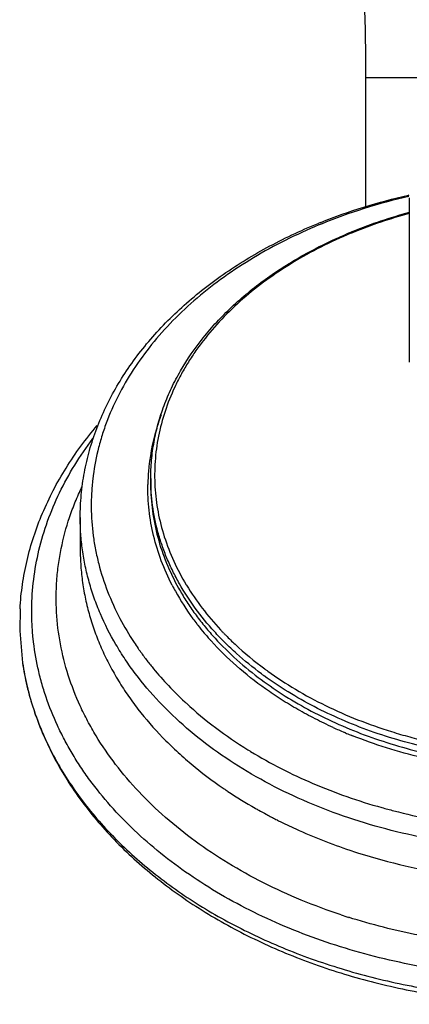
# Model space of a CAD drawing. Units: inches. Extents: x 7.17 to 14.92, y 3.36 to 11.61.
# Drawn here: x 8.9 to 10.47, y 3.36 to 7.34 of the extents above; entities that cross this region are included whole.
import ezdxf

# ---------------------------------------------------------------- set-up
doc = ezdxf.new("R2010")
doc.units = ezdxf.units.IN
doc.header["$LTSCALE"] = 1.21
doc.header["$MEASUREMENT"] = 0
doc.layers.get('0').update_dxf_attribs({"linetype": 'CONTINUOUS'})

msp = doc.modelspace()

# ---------------------------------------------------------------- linework, layer by layer
at = {"color": 7, "linetype": 'CONTINUOUS'}
for p, q in [((10.2973, 6.5826), (10.2973, 7.1072)), ((10.4691, 6.6325), (10.4714, 6.633)), ((10.4723, 6.6209), (10.4723, 5.9562)), ((10.104, 6.5179), (10.1062, 6.5188)), ((9.4273, 5.4852), (9.4273, 5.4611)), ((9.1423, 5.3278), (9.1423, 5.1983)), ((8.8991, 4.9581), (8.8978, 4.8687)), ((8.8978, 4.8687), (8.9091, 4.7394))]:
    msp.add_line(p, q, dxfattribs=at)
at = {"color": 9, "linetype": 'CONTINUOUS'}
for p, q in [((10.5948, 7.1072), (10.2973, 7.1072)), ((10.1085, 6.512), (10.1071, 6.5115)), ((10.2394, 6.479), (10.2365, 6.4778)), ((9.5709, 5.0551), (9.5722, 5.053)), ((9.645, 4.858), (9.6434, 4.8599)), ((9.6712, 4.8281), (9.6694, 4.83)), ((9.7213, 4.8604), (9.723, 4.8587)), ((9.4361, 4.7184), (9.4385, 4.7154)), ((9.888, 4.7148), (9.8905, 4.7129)), ((10.2142, 4.456), (10.2104, 4.4576)), ((9.8941, 4.1261), (9.8965, 4.1249)), ((9.9149, 4.1152), (9.9191, 4.1129)), ((9.9381, 4.1032), (9.9401, 4.1022)), ((9.9401, 4.1022), (9.9442, 4.1001)), ((10.2628, 3.9708), (10.2674, 3.9694))]:
    msp.add_line(p, q, dxfattribs=at)
at = {"color": 7, "linetype": 'CONTINUOUS'}
for centre, radius, start, end in [((10.9859, 4.6491), 1.9804, 105.0533, 112.0078), ((10.9322, 4.489), 2.1914, 111.9078, 112.1448), ((10.9392, 4.77), 1.8508, 112.378, 112.9461), ((10.943, 4.7609), 1.8606, 112.2076, 112.3784), ((10.9447, 4.7568), 1.8651, 112.073, 112.2076)]:
    msp.add_arc(centre, radius, start, end, dxfattribs=at)
at = {"color": 9, "linetype": 'CONTINUOUS'}
for centre, radius, start, end in [((10.9846, 4.6641), 1.962, 105.1472, 112.1412), ((10.9294, 4.5257), 2.1493, 112.2076, 112.4545), ((10.946, 4.7648), 1.8541, 112.2076, 112.4011), ((10.292, 5.4353), 0.8781, 159.4854, 163.5019), ((10.2538, 5.4458), 0.8385, 163.444, 175.4847), ((10.2327, 5.4482), 0.8172, 175.5385, 177.4265), ((10.232, 5.4482), 0.8165, 177.4268, 179.1134), ((10.3811, 5.5), 0.9754, 207.245, 208.853), ((10.4297, 5.528), 1.0315, 208.911, 216.2586), ((10.3106, 5.4477), 1.1381, 207.6639, 213.3657), ((10.4867, 5.5684), 1.1014, 216.1995, 217.5442), ((10.4971, 5.5763), 1.1144, 217.5431, 217.8996), ((10.5167, 5.5918), 1.1394, 217.908, 219.9663), ((10.5849, 5.6922), 1.199, 223.1172, 223.6377), ((10.5912, 5.6982), 1.2077, 223.6373, 223.9257), ((10.5399, 5.6113), 1.1696, 220.0889, 221.2094), ((10.5523, 5.6221), 1.1861, 221.2096, 221.9017), ((10.5982, 5.7049), 1.2174, 224.0364, 224.6206), ((10.3599, 5.4789), 1.1964, 213.3161, 214.7158), ((10.3762, 5.4901), 1.2162, 214.7125, 215.2307), ((10.3941, 5.5028), 1.2381, 215.2333, 217.3149), ((10.4198, 5.5222), 1.2704, 217.307, 218.2938), ((10.4354, 5.5344), 1.2902, 218.2924, 219.2334), ((10.7482, 5.8784), 1.447, 233.6513, 234.132), ((10.7437, 5.8662), 1.4585, 233.437, 233.9881), ((10.5799, 5.6699), 1.4884, 226.9878, 227.3343), ((10.9304, 6.162), 1.8502, 245.548, 247.1016), ((10.9438, 6.1939), 1.8849, 247.2243, 247.8786), ((10.9484, 6.2052), 1.897, 247.8784, 248.1651), ((10.9989, 6.3821), 2.0123, 252.7018, 253.7989), ((11.0101, 6.4205), 2.0523, 253.7992, 255.919), ((10.7829, 5.9389), 1.8259, 238.1716, 238.3487), ((10.7865, 5.9448), 1.8329, 238.3487, 238.5862), ((10.729, 5.7012), 1.7822, 235.5394, 236.0029), ((10.7367, 5.7126), 1.796, 236.0024, 236.2592), ((10.7709, 5.7645), 1.8582, 236.2717, 240.2746), ((10.8145, 5.8384), 1.944, 240.2388, 240.7362), ((11.0052, 6.4492), 2.3844, 254.3243, 255.53), ((10.8259, 5.8589), 1.9674, 240.7364, 241.7308), ((10.8401, 5.8851), 1.9972, 241.8074, 242.4021), ((10.8518, 5.9076), 2.0226, 242.5384, 243.1426), ((10.976, 6.2032), 2.3435, 251.4924, 252.2808), ((10.9742, 6.062), 2.4686, 251.6516, 252.3891)]:
    msp.add_arc(centre, radius, start, end, dxfattribs=at)
at = {"color": 7, "linetype": 'CONTINUOUS'}
for points, knots in [([(10.2973, 7.1072), (10.2973, 7.3159), (10.2843, 7.6288), (10.2565, 8.045), (10.2418, 8.2532), (10.2348, 8.3572)], [0, 0, 0, 0, 0.499978, 0.74999, 1, 1, 1, 1]), ([(10.1146, 6.5222), (10.1715, 6.545), (10.2884, 6.5865), (10.4082, 6.6186), (10.4691, 6.6325)], [0, 0, 0, 0, 0.495095, 1, 1, 1, 1]), ([(9.1423, 5.3278), (9.1423, 5.3582), (9.1451, 5.4191), (9.1578, 5.51), (9.1787, 5.6), (9.2079, 5.6886), (9.245, 5.7755), (9.29, 5.8602), (9.3425, 5.9423), (9.4023, 6.0216), (9.4691, 6.0978), (9.5427, 6.1704), (9.6225, 6.2393), (9.7381, 6.3267), (9.864, 6.4045), (9.9982, 6.4725), (10.0683, 6.5033), (10.104, 6.5179)], [0, 0, 0, 0, 0.056207, 0.112617, 0.169408, 0.226761, 0.284847, 0.343819, 0.403809, 0.464928, 0.527265, 0.590886, 0.655825, 0.722095, 0.858546, 0.92871, 1, 1, 1, 1]), ([(9.4273, 5.4852), (9.4273, 5.51), (9.4296, 5.5599), (9.4398, 5.6344), (9.4568, 5.7082), (9.4804, 5.781), (9.5106, 5.8525), (9.5599, 5.9465), (9.6215, 6.036), (9.6937, 6.1196), (9.775, 6.2014), (9.8904, 6.296), (10.019, 6.3774), (10.13, 6.4354), (10.1881, 6.4618), (10.2177, 6.4743)], [0, 0, 0, 0, 0.055662, 0.111576, 0.167919, 0.224873, 0.282627, 0.341352, 0.462164, 0.524542, 0.588296, 0.719973, 0.857326, 0.928063, 1, 1, 1, 1]), ([(8.8991, 4.9581), (8.9009, 4.9909), (8.9075, 5.0566), (8.9261, 5.1543), (8.9532, 5.2508), (8.9888, 5.3457), (9.0325, 5.4386), (9.0843, 5.5291), (9.1438, 5.6169), (9.188, 5.6729), (9.2113, 5.7003)], [0, 0, 0, 0, 0.120438, 0.241527, 0.363607, 0.487024, 0.612105, 0.739138, 0.868369, 1, 1, 1, 1]), ([(8.9091, 4.7394), (8.9137, 4.7081), (8.9258, 4.6456), (8.9519, 4.5532), (8.9861, 4.4621), (9.0282, 4.3727), (9.0781, 4.2853), (9.1553, 4.1708), (9.2709, 4.0345), (9.4351, 3.8862), (9.5907, 3.7766), (9.7259, 3.6974), (9.8333, 3.6419), (9.9454, 3.5913), (10.1014, 3.53), (10.3056, 3.4668), (10.5169, 3.4222), (10.6901, 3.3977), (10.8218, 3.3849), (10.9544, 3.378), (11.1316, 3.3764), (11.3521, 3.389), (11.6122, 3.4269), (11.823, 3.4775), (11.9858, 3.5289), (12.0649, 3.5582), (12.1038, 3.5737)], [0, 0, 0, 0, 0.024823, 0.049887, 0.075272, 0.101056, 0.127307, 0.154078, 0.209308, 0.266998, 0.327199, 0.358227, 0.389834, 0.421987, 0.454649, 0.521293, 0.589373, 0.623814, 0.658431, 0.693162, 0.727939, 0.79735, 0.86615, 0.933853, 0.967158, 1, 1, 1, 1]), ([(8.9093, 4.7395), (8.914, 4.7075), (8.9263, 4.6436), (8.953, 4.5491), (8.9879, 4.4559), (9.0308, 4.3644), (9.0816, 4.2749), (9.1401, 4.1879), (9.2059, 4.1038), (9.3041, 3.9947), (9.4443, 3.8675), (9.6347, 3.7329), (9.8095, 3.6367), (9.9583, 3.5694), (10.1145, 3.508), (10.3185, 3.4449), (10.5724, 3.3916), (10.7894, 3.3663), (10.965, 3.3576), (11.1412, 3.3566), (11.3604, 3.37), (11.6191, 3.4091), (11.8288, 3.4607), (11.9908, 3.5132), (12.0696, 3.5431), (12.1083, 3.5589)], [0, 0, 0, 0, 0.025229, 0.050728, 0.076574, 0.102833, 0.12956, 0.156795, 0.184572, 0.212908, 0.271257, 0.331855, 0.394584, 0.4267, 0.459263, 0.525555, 0.593111, 0.661508, 0.69589, 0.730309, 0.799004, 0.867131, 0.934264, 0.967341, 1, 1, 1, 1])]:
    msp.add_open_spline(points, degree=3, knots=knots, dxfattribs=at)
at = {"color": 9, "linetype": 'CONTINUOUS'}
for points, knots in [([(10.4703, 6.6269), (10.4094, 6.6129), (10.2901, 6.5805), (10.1736, 6.5386), (10.1171, 6.5155)], [0, 0, 0, 0, 0.505401, 1, 1, 1, 1]), ([(10.1071, 6.5115), (10.061, 6.4923), (9.9711, 6.4514), (9.8429, 6.3811), (9.7237, 6.3032), (9.6146, 6.2181), (9.5164, 6.1267), (9.4297, 6.0295), (9.3553, 5.9273), (9.2937, 5.8208), (9.2533, 5.7286), (9.2281, 5.6537), (9.2076, 5.5788), (9.194, 5.5026), (9.1876, 5.426), (9.1858, 5.3494), (9.1912, 5.2727), (9.2036, 5.1968), (9.2208, 5.1209), (9.2511, 5.0269), (9.2841, 4.9547), (9.3026, 4.9193)], [0, 0, 0, 0, 0.073978, 0.146201, 0.216462, 0.284694, 0.350888, 0.415077, 0.477362, 0.53792, 0.596997, 0.626088, 0.654929, 0.71203, 0.740418, 0.768759, 0.82549, 0.854013, 0.882701, 0.940743, 1, 1, 1, 1]), ([(10.2365, 6.4778), (10.1954, 6.4608), (10.1154, 6.4242), (10.0014, 6.3612), (9.896, 6.2912), (9.7998, 6.2147), (9.7137, 6.1323), (9.6505, 6.0588), (9.6058, 5.9977), (9.5755, 5.9513), (9.5481, 5.9039), (9.5159, 5.84), (9.4832, 5.7581), (9.4565, 5.6571), (9.4428, 5.5547), (9.4422, 5.4519), (9.4548, 5.3495), (9.4804, 5.2483), (9.5188, 5.1493), (9.5523, 5.0861), (9.5709, 5.0551)], [0, 0, 0, 0, 0.074033, 0.146242, 0.216412, 0.28448, 0.350439, 0.414336, 0.445557, 0.476316, 0.506641, 0.536564, 0.595337, 0.653008, 0.709985, 0.766712, 0.82365, 0.881246, 0.93991, 1, 1, 1, 1]), ([(12.0899, 3.6578), (12.0404, 3.6378), (11.9392, 3.6007), (11.7831, 3.5543), (11.6223, 3.517), (11.4577, 3.4889), (11.2905, 3.4703), (11.1217, 3.4613), (10.9525, 3.4619), (10.7838, 3.4721), (10.6169, 3.4918), (10.4527, 3.521), (10.2924, 3.5595), (10.1369, 3.6069), (9.9874, 3.663), (9.8447, 3.7275), (9.7097, 3.7998), (9.5835, 3.8797), (9.4666, 3.9664), (9.36, 4.0596), (9.2644, 4.1586), (9.1938, 4.246), (9.1435, 4.3182), (9.1092, 4.3729), (9.078, 4.4287), (9.0409, 4.5037), (9.0099, 4.5807), (8.9857, 4.6591), (8.966, 4.7376), (8.953, 4.8172), (8.9469, 4.8971), (8.9453, 4.977), (8.9519, 5.0772), (8.9736, 5.1965), (9.0088, 5.3141), (9.0573, 5.4292), (9.1187, 5.5412), (9.1673, 5.6122), (9.1936, 5.647)], [0, 0, 0, 0, 0.034357, 0.069326, 0.104782, 0.140626, 0.176756, 0.213056, 0.249408, 0.285693, 0.321795, 0.3576, 0.392999, 0.427891, 0.462181, 0.495788, 0.528644, 0.560695, 0.591905, 0.622258, 0.65176, 0.680441, 0.694493, 0.708362, 0.722059, 0.735595, 0.762236, 0.775382, 0.78843, 0.814302, 0.827175, 0.840031, 0.865764, 0.891674, 0.91792, 0.944645, 0.971971, 1, 1, 1, 1]), ([(9.5139, 5.0535), (9.4974, 5.0856), (9.4682, 5.1511), (9.4367, 5.253), (9.4184, 5.3566), (9.415, 5.4262), (9.4156, 5.4609)], [0, 0, 0, 0, 0.256203, 0.507116, 0.754422, 1, 1, 1, 1]), ([(9.8748, 4.6947), (9.8399, 4.7206), (9.7897, 4.7614), (9.7276, 4.8201), (9.6704, 4.8798), (9.6063, 4.9579), (9.5522, 5.0414), (9.516, 5.11), (9.4925, 5.162), (9.4725, 5.2147), (9.4507, 5.2855), (9.4323, 5.3756), (9.4273, 5.4488), (9.4273, 5.4852)], [0, 0, 0, 0, 0.138278, 0.205729, 0.272054, 0.40139, 0.526656, 0.587944, 0.648425, 0.708188, 0.767338, 0.884187, 1, 1, 1, 1]), ([(9.4273, 5.4611), (9.4273, 5.4253), (9.4321, 5.3532), (9.4536, 5.2464), (9.4892, 5.1415), (9.53, 5.0571), (9.5691, 4.9915), (9.6018, 4.943), (9.6377, 4.8957), (9.6902, 4.8337), (9.7635, 4.7597), (9.8281, 4.706), (9.862, 4.6803)], [0, 0, 0, 0, 0.116035, 0.233075, 0.352067, 0.473846, 0.536025, 0.599144, 0.663261, 0.728422, 0.861973, 1, 1, 1, 1]), ([(10.1971, 3.719), (10.1427, 3.737), (10.0362, 3.7765), (9.8832, 3.8465), (9.7398, 3.926), (9.6072, 4.0144), (9.4864, 4.111), (9.3785, 4.215), (9.2843, 4.3256), (9.2175, 4.4232), (9.1719, 4.5035), (9.132, 4.5842), (9.0918, 4.6876), (9.0596, 4.8151), (9.0439, 4.9441), (9.0448, 5.052), (9.0538, 5.1377), (9.0683, 5.2234), (9.0912, 5.3081), (9.1219, 5.3909), (9.1399, 5.4317), (9.1495, 5.452)], [0, 0, 0, 0, 0.074615, 0.147553, 0.218627, 0.287697, 0.354683, 0.419566, 0.482403, 0.543322, 0.573137, 0.602557, 0.660348, 0.717074, 0.773149, 0.829023, 0.857043, 0.885185, 0.942023, 0.970849, 1, 1, 1, 1]), ([(11.0384, 3.9807), (10.9146, 3.9812), (10.7293, 3.9945), (10.4878, 4.0379), (10.3126, 4.0826), (10.1443, 4.1392), (9.9847, 4.2072), (9.8352, 4.2858), (9.6971, 4.3745), (9.5719, 4.4723), (9.4608, 4.5783), (9.3801, 4.6735), (9.3238, 4.7527), (9.2738, 4.8326), (9.2318, 4.9156), (9.1985, 5.0009), (9.178, 5.0654), (9.1621, 5.1304), (9.1507, 5.1959), (9.1438, 5.2618), (9.1423, 5.3058), (9.1423, 5.3278)], [0, 0, 0, 0, 0.144886, 0.216492, 0.287075, 0.356344, 0.424037, 0.489938, 0.553886, 0.61578, 0.675594, 0.73338, 0.761566, 0.789304, 0.84355, 0.870162, 0.896487, 0.922577, 0.948486, 0.974274, 1, 1, 1, 1]), ([(9.1423, 5.1983), (9.1423, 5.1759), (9.1439, 5.1309), (9.1511, 5.0636), (9.163, 4.9966), (9.1796, 4.9302), (9.2009, 4.8644), (9.2269, 4.7995), (9.2574, 4.7356), (9.2924, 4.6729), (9.3317, 4.6115), (9.3904, 4.5309), (9.4572, 4.4542), (9.531, 4.382), (9.6111, 4.3113), (9.6757, 4.2625), (9.7205, 4.2317)], [0, 0, 0, 0, 0.057499, 0.115141, 0.173067, 0.231414, 0.290309, 0.349873, 0.410215, 0.471433, 0.533611, 0.596823, 0.72651, 0.793113, 0.860901, 1, 1, 1, 1]), ([(9.5722, 5.053), (9.5915, 5.0211), (9.6343, 4.9585), (9.6834, 4.9007), (9.7097, 4.8727)], [0, 0, 0, 0, 0.492309, 1, 1, 1, 1]), ([(10.1645, 4.4777), (10.14, 4.4889), (10.0918, 4.5121), (10.0218, 4.5499), (9.9548, 4.5903), (9.8705, 4.647), (9.7733, 4.7236), (9.7033, 4.7924), (9.6712, 4.8281)], [0, 0, 0, 0, 0.13261, 0.263185, 0.391631, 0.517878, 0.763493, 1, 1, 1, 1]), ([(9.7316, 4.8498), (9.7435, 4.8378), (9.7929, 4.7898), (9.8461, 4.7457), (9.888, 4.7148)], [0, 0, 0, 0, 0.245059, 1, 1, 1, 1]), ([(9.4385, 4.7154), (9.4578, 4.692), (9.4984, 4.646), (9.5419, 4.6027), (9.5646, 4.5816)], [0, 0, 0, 0, 0.494607, 1, 1, 1, 1]), ([(9.9003, 4.7058), (9.9366, 4.6796), (10.0126, 4.6298), (10.1342, 4.5641), (10.264, 4.507), (10.3544, 4.4752), (10.4006, 4.4608)], [0, 0, 0, 0, 0.239775, 0.486766, 0.740424, 1, 1, 1, 1]), ([(9.862, 4.6803), (9.8932, 4.6566), (9.9585, 4.6111), (10.0627, 4.5498), (10.1738, 4.4948), (10.2909, 4.4466), (10.4133, 4.4055), (10.5401, 4.3718), (10.6704, 4.3457), (10.8033, 4.3273), (10.938, 4.3169), (11.0734, 4.3144), (11.2086, 4.32), (11.3427, 4.3335), (11.4748, 4.3548), (11.6039, 4.3839), (11.7291, 4.4205), (11.8102, 4.4501), (11.8498, 4.466)], [0, 0, 0, 0, 0.056487, 0.114513, 0.173993, 0.23481, 0.296818, 0.359846, 0.423705, 0.488188, 0.553079, 0.618154, 0.683186, 0.747945, 0.812207, 0.875774, 0.938453, 1, 1, 1, 1]), ([(11.8573, 4.4931), (11.8183, 4.4772), (11.7384, 4.4477), (11.6151, 4.4109), (11.4879, 4.3815), (11.3577, 4.3595), (11.2254, 4.3453), (11.0919, 4.3388), (10.9581, 4.3401), (10.8249, 4.3492), (10.6932, 4.366), (10.564, 4.3905), (10.438, 4.4224), (10.3161, 4.4615), (10.1992, 4.5076), (10.0881, 4.5604), (9.9835, 4.6195), (9.9177, 4.6635), (9.8861, 4.6864)], [0, 0, 0, 0, 0.061365, 0.123859, 0.187248, 0.251341, 0.315948, 0.380853, 0.44583, 0.510659, 0.575121, 0.639004, 0.702104, 0.764234, 0.825222, 0.884922, 0.943211, 1, 1, 1, 1]), ([(9.5712, 4.5755), (9.6088, 4.5408), (9.6889, 4.4742), (9.775, 4.4154), (9.8199, 4.3875)], [0, 0, 0, 0, 0.491679, 1, 1, 1, 1]), ([(10.8232, 4.3052), (10.7725, 4.3102), (10.672, 4.3235), (10.524, 4.3534), (10.3807, 4.3931), (10.288, 4.4262), (10.2429, 4.4443)], [0, 0, 0, 0, 0.255142, 0.50753, 0.75613, 1, 1, 1, 1]), ([(9.8312, 4.3806), (9.9116, 4.3315), (10.0839, 4.2436), (10.2663, 4.18), (10.361, 4.1534)], [0, 0, 0, 0, 0.489314, 1, 1, 1, 1]), ([(10.4094, 4.1404), (10.4602, 4.1273), (10.6673, 4.081), (10.8802, 4.0611), (11.04, 4.0607)], [0, 0, 0, 0, 0.246944, 1, 1, 1, 1]), ([(9.9442, 4.1001), (9.967, 4.0887), (10.0608, 4.0438), (10.1578, 4.0057), (10.2321, 3.9809)], [0, 0, 0, 0, 0.245892, 1, 1, 1, 1]), ([(10.2674, 3.9694), (10.3917, 3.9299), (10.5846, 3.8858), (10.8468, 3.8563), (11.0471, 3.8488), (11.2474, 3.8563), (11.5096, 3.8857), (11.7026, 3.9298), (11.8269, 3.9693)], [0, 0, 0, 0, 0.24715, 0.373214, 0.499981, 0.62675, 0.752813, 1, 1, 1, 1]), ([(10.6101, 3.6191), (10.5774, 3.6243), (10.4961, 3.6387), (10.3681, 3.6675), (10.2737, 3.6944), (10.2273, 3.7092)], [0, 0, 0, 0, 0.252848, 0.628817, 1, 1, 1, 1])]:
    msp.add_open_spline(points, degree=3, knots=knots, dxfattribs=at)

doc.saveas('drawing.dxf')
